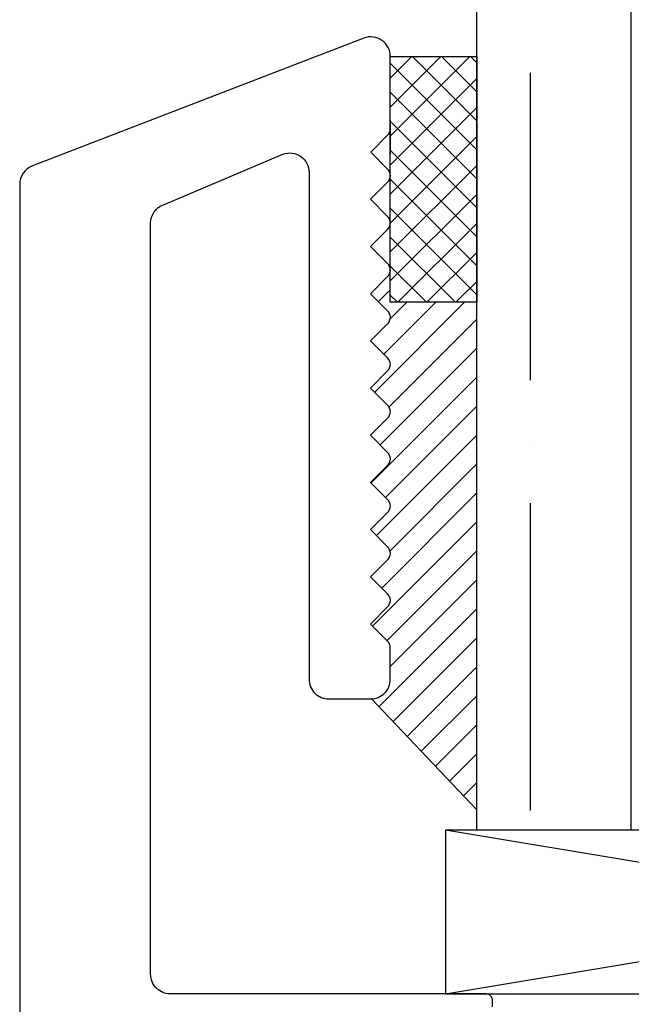
# Model space of a CAD drawing. Units: inches. Extents: x 0 to 162, y -136 to 240.
# Drawn here: x 54 to 55, y -50 to -49 of the extents above; entities that cross this region are included whole.
import ezdxf

# ---------------------------------------------------------------- set-up
doc = ezdxf.new("R2010")
doc.units = ezdxf.units.IN
doc.header["$LTSCALE"] = 0.5
doc.header["$MEASUREMENT"] = 0

# ---------------------------------------------------------------- blocks, each defined once
blk = doc.blocks.new('cglass')
h = blk.add_hatch()
h.set_pattern_fill('ANSI36', scale=0.75, angle=225)
h.set_pattern_definition([(270, (-11.5122, 43.03742), (0.09375, -0.1640625), [0.234375, -0.046875, 0, -0.046875])])
h.paths.add_polyline_path([(-39.6285, 20.54188), (-39.5105, 20.54188), (-39.5105, 21.71615), (-39.6285, 21.71615)])
at = {"color": 7}
for p, q in [((-39.6285, 20.54188), (-39.6285, 21.71615)), ((-39.5105, 20.54188), (-39.5105, 21.71615)), ((-39.5105, 20.54188), (-39.6285, 20.54188))]:
    blk.add_line(p, q, dxfattribs=at)
blk = doc.blocks.new('sb')
for p, q in [((-40.92187, 18.36398), (-40.17187, 18.48898)), ((-40.17187, 18.36398), (-40.92187, 18.48898))]:
    blk.add_line(p, q)
blk.add_lwpolyline([(-40.92187, 18.36398), (-40.17187, 18.36398), (-40.17187, 18.48898), (-40.92187, 18.48898)], close=True)

msp = doc.modelspace()

# ---------------------------------------------------------------- hatches: boundary and pattern name
h = msp.add_hatch()
h.set_pattern_fill('ANSI37', scale=0.125, angle=180, style=0)
h.set_pattern_definition([(135, (-38.509347, -44.611895), (0.0110485435, 0.0110485435), []), (45, (-38.509347, -44.611895), (0.0110485435, -0.0110485435), [])])
h.paths.add_polyline_path([(54.44714, -49.15303), (54.38114, -49.15303), (54.38114, -49.34053), (54.44714, -49.34053)])
h = msp.add_hatch()
h.set_pattern_fill('ANSI31', scale=0.125)
h.set_pattern_definition([(45, (-98.748392, -75.932572), (-0.0110485435, 0.0110485435), [])])
h.paths.add_polyline_path([(54.44714, -49.34053), (54.38114, -49.34053), (54.38114, -49.31593, -0.198912), (54.37909, -49.32088), (54.36604, -49.33393), (54.37909, -49.34698, -0.414214), (54.37909, -49.35688), (54.36604, -49.36993), (54.37909, -49.38298, -0.414214), (54.37909, -49.39288), (54.36604, -49.40593), (54.37909, -49.41898, -0.414214), (54.37909, -49.42888), (54.36604, -49.44193), (54.37909, -49.45498, -0.414214), (54.37909, -49.46488), (54.36604, -49.47793), (54.37909, -49.49098, -0.414214), (54.37909, -49.50088), (54.36604, -49.51393), (54.37909, -49.52698, -0.414214), (54.37909, -49.53688), (54.36604, -49.54993), (54.37909, -49.56298, -0.414214), (54.37909, -49.57288), (54.36604, -49.58593), (54.37909, -49.59898, -0.198912), (54.38114, -49.60393), (54.38114, -49.62803, -0.400762), (54.36683, -49.64301), (54.44714, -49.72769)])

# ---------------------------------------------------------------- linework, layer by layer
at = {"color": 7}
for p, q in [((54.38114, -49.2015), (54.38114, -49.2275)), ((54.44714, -49.72769), (54.36683, -49.64301))]:
    msp.add_line(p, q, dxfattribs=at)
msp.add_lwpolyline([(54.45914, -49.87803), (54.45914, -49.87303, 0.414214), (54.45414, -49.86803), (54.21314, -49.86803, -0.414214), (54.19814, -49.85303), (54.19814, -49.28015, -0.315299), (54.20801, -49.26606), (54.29901, -49.22748, -0.520567), (54.31914, -49.24157), (54.31914, -49.62803, 0.414214), (54.33414, -49.64303), (54.36614, -49.64303, 0.414214), (54.38114, -49.62803), (54.38114, -49.60393, 0.198912), (54.37909, -49.59898), (54.36604, -49.58593), (54.37909, -49.57288, 0.414214), (54.37909, -49.56298), (54.36604, -49.54993), (54.37909, -49.53688, 0.414214), (54.37909, -49.52698), (54.36604, -49.51393), (54.37909, -49.50088, 0.414214), (54.37909, -49.49098), (54.36604, -49.47793), (54.37909, -49.46488, 0.414214), (54.37909, -49.45498), (54.36604, -49.44193), (54.37909, -49.42888, 0.414214), (54.37909, -49.41898), (54.36604, -49.40593), (54.37909, -49.39288, 0.414214), (54.37909, -49.38298), (54.36604, -49.36993), (54.37909, -49.35688, 0.414214), (54.37909, -49.34698), (54.36604, -49.33393), (54.37909, -49.32088, 0.414214), (54.37909, -49.31098), (54.36604, -49.29793), (54.37909, -49.28488, 0.414214), (54.37909, -49.27498), (54.36604, -49.26193), (54.37909, -49.24888, 0.414214), (54.37909, -49.23898), (54.36614, -49.22603), (54.37909, -49.21308, 0.198912), (54.38114, -49.20813), (54.38114, -49.15303, 0.520567), (54.36101, -49.13893), (54.10801, -49.23647, 0.315299), (54.09814, -49.25057), (54.09814, -59.67503, 0.414214)], format="xyb", dxfattribs=at)
msp.add_lwpolyline([(54.38114, -49.15303), (54.44714, -49.15303), (54.44714, -49.34053), (54.38114, -49.34053)], close=True, dxfattribs=at)

# ---------------------------------------------------------------- block references
for name, p in [('cglass', (94.07564, -70.28491)), ('sb', (95.34502, -68.23201))]:
    msp.add_blockref(name, p, dxfattribs=at)

doc.saveas('drawing.dxf')
